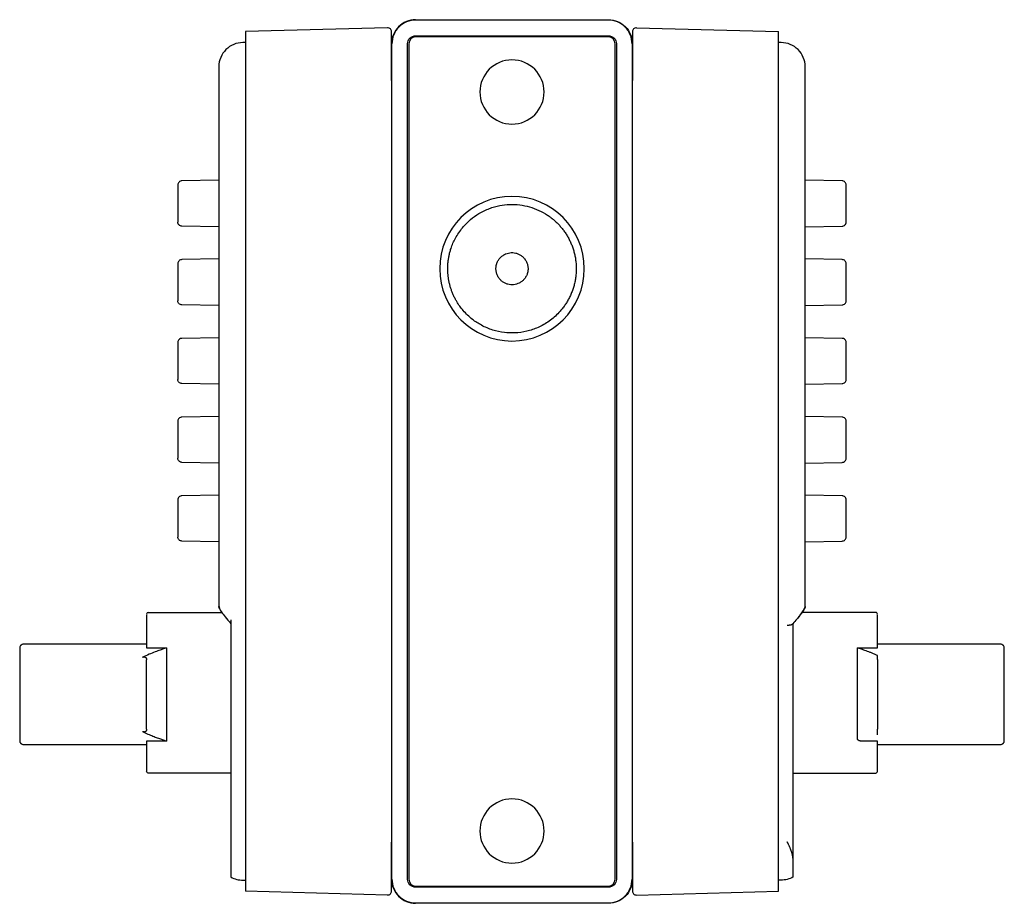
# Model space of a CAD drawing. Units: millimetres. Extents: x 16 to 368, y 23 to 245.
# Drawn here: x 18 to 79, y 108 to 163 of the extents above; entities that cross this region are included whole.
import ezdxf

# ---------------------------------------------------------------- set-up
doc = ezdxf.new("R2010")
doc.units = ezdxf.units.MM

msp = doc.modelspace()

# ---------------------------------------------------------------- linework, layer by layer
at = {"color": 7, "linetype": 'Continuous', "lineweight": 25}
for p, q in [((42.815, 162.548), (54.815, 162.548)), ((41.059, 162.048), (32.215, 161.816)), ((56.572, 162.048), (65.415, 161.816)), ((42.815, 161.548), (54.815, 161.548)), ((54.815, 161.473), (42.815, 161.473)), ((32.215, 161.123), (32.065, 161.123)), ((41.315, 161.048), (41.315, 109.048)), ((42.315, 109.048), (42.315, 161.048)), ((42.39, 161.048), (42.39, 109.048)), ((55.24, 109.048), (55.24, 161.048)), ((55.315, 161.048), (55.315, 109.048)), ((56.315, 109.048), (56.315, 161.048)), ((65.565, 161.123), (65.415, 161.123)), ((30.565, 152.554), (28.261, 152.514)), ((30.565, 152.554), (28.261, 152.514)), ((69.369, 152.514), (67.065, 152.554)), ((69.369, 152.514), (67.065, 152.554)), ((28.015, 151.523), (28.015, 150.686)), ((69.615, 150.686), (69.615, 151.523)), ((28.015, 151.054), (28.015, 150.686)), ((30.565, 149.654), (28.261, 149.695)), ((30.565, 149.654), (28.261, 149.695)), ((67.065, 149.654), (69.369, 149.695)), ((67.065, 149.654), (69.369, 149.695)), ((30.565, 147.654), (28.261, 147.614)), ((30.565, 147.654), (28.261, 147.614)), ((69.369, 147.614), (67.065, 147.654)), ((69.369, 147.614), (67.065, 147.654)), ((28.015, 146.623), (28.015, 145.786)), ((69.615, 145.786), (69.615, 146.623)), ((28.015, 146.154), (28.015, 145.786)), ((30.565, 144.754), (28.261, 144.795)), ((30.565, 144.754), (28.261, 144.795)), ((67.065, 144.754), (69.369, 144.795)), ((67.065, 144.754), (69.369, 144.795)), ((30.565, 142.754), (28.261, 142.714)), ((30.565, 142.754), (28.261, 142.714)), ((69.369, 142.714), (67.065, 142.754)), ((69.369, 142.714), (67.065, 142.754)), ((28.015, 141.723), (28.015, 140.886)), ((69.615, 140.886), (69.615, 141.723)), ((69.615, 141.355), (69.615, 141.723)), ((28.015, 141.254), (28.015, 140.886)), ((30.565, 139.854), (28.261, 139.895)), ((30.565, 139.854), (28.261, 139.895)), ((67.065, 139.854), (69.369, 139.895)), ((67.065, 139.854), (69.369, 139.895)), ((30.565, 137.854), (28.261, 137.814)), ((30.565, 137.854), (28.261, 137.814)), ((69.369, 137.814), (67.065, 137.854)), ((69.369, 137.814), (67.065, 137.854)), ((28.015, 136.823), (28.015, 135.986)), ((69.615, 135.986), (69.615, 136.823)), ((69.615, 136.455), (69.615, 136.823)), ((28.015, 136.354), (28.015, 135.986)), ((30.565, 134.954), (28.261, 134.995)), ((30.565, 134.954), (28.261, 134.995)), ((67.065, 134.954), (69.369, 134.995)), ((67.065, 134.954), (69.369, 134.995)), ((30.565, 132.954), (28.261, 132.914)), ((30.565, 132.954), (28.261, 132.914)), ((69.369, 132.914), (67.065, 132.954)), ((69.369, 132.914), (67.065, 132.954)), ((28.015, 131.923), (28.015, 131.086)), ((69.615, 131.086), (69.615, 131.923)), ((69.615, 131.555), (69.615, 131.923)), ((28.015, 131.454), (28.015, 131.086)), ((30.565, 130.054), (28.261, 130.095)), ((30.565, 130.054), (28.261, 130.095)), ((67.065, 130.054), (69.369, 130.095)), ((67.065, 130.054), (69.369, 130.095)), ((30.565, 126.021), (30.603, 125.95)), ((30.566, 125.998), (30.6, 125.889)), ((30.655, 125.796), (30.743, 125.654)), ((66.961, 125.796), (67.036, 125.953)), ((26.165, 125.654), (30.745, 125.654)), ((71.465, 125.654), (66.888, 125.654)), ((26.065, 123.679), (18.415, 123.679)), ((26.165, 123.441), (27.315, 123.441)), ((70.315, 123.441), (71.465, 123.441)), ((79.215, 123.679), (71.565, 123.679)), ((18.165, 122.537), (18.165, 118.571)), ((26.065, 118.628), (26.065, 122.481)), ((71.565, 122.481), (71.565, 118.628)), ((79.465, 118.571), (79.465, 122.537)), ((18.415, 117.429), (26.065, 117.429)), ((27.315, 117.65), (26.165, 117.65)), ((71.465, 117.65), (70.511, 117.65)), ((71.565, 117.429), (79.215, 117.429)), ((31.315, 115.654), (26.165, 115.654)), ((66.315, 115.654), (71.465, 115.654)), ((32.065, 108.986), (32.215, 108.986)), ((42.815, 108.623), (54.815, 108.623)), ((54.815, 108.548), (42.815, 108.548)), ((65.565, 108.986), (65.415, 108.986)), ((41.059, 108.061), (32.215, 108.293)), ((56.572, 108.061), (65.415, 108.293)), ((54.815, 107.548), (42.815, 107.548))]:
    msp.add_line(p, q, dxfattribs=at)
for centre, radius, start, end in [((42.815, 161.048), 0.425, 90, 180), ((54.815, 161.048), 0.425, 360, 90), ((48.815, 158.048), 2, 0, 180), ((48.815, 158.048), 2, 180, 0), ((48.815, 147.048), 4.5, 0, 180), ((48.815, 147.048), 4.5, 180, 0), ((26.165, 125.554), 0.1, 90.01814, 180), ((71.465, 125.554), 0.1, 0, 90.01814), ((48.815, 112.048), 2, 0, 180), ((48.815, 112.048), 2, 180, 0), ((42.815, 109.048), 0.425, 180, 270), ((54.815, 109.048), 0.425, 270, 0)]:
    msp.add_arc(centre, radius, start, end, dxfattribs=at)
for points, knots in [([(42.815, 162.548), (42.619, 162.548), (42.423, 162.509), (42.06, 162.358), (41.893, 162.247), (41.616, 161.969), (41.505, 161.803), (41.354, 161.44), (41.315, 161.244), (41.315, 161.048)], [0, 0, 0, 0, 0.25, 0.25, 0.5, 0.5, 0.75, 0.75, 1, 1, 1, 1]), ([(42.815, 162.523), (42.622, 162.523), (42.429, 162.484), (42.072, 162.336), (41.909, 162.227), (41.636, 161.954), (41.526, 161.791), (41.379, 161.434), (41.34, 161.241), (41.34, 161.048)], [0, 0, 0, 0, 0.25, 0.25, 0.5, 0.5, 0.75, 0.75, 1, 1, 1, 1]), ([(54.815, 162.548), (55.012, 162.548), (55.208, 162.509), (55.571, 162.358), (55.737, 162.247), (56.015, 161.969), (56.126, 161.803), (56.276, 161.44), (56.315, 161.244), (56.315, 161.048)], [0, 0, 0, 0, 0.25, 0.25, 0.5, 0.5, 0.75, 0.75, 1, 1, 1, 1]), ([(56.29, 161.048), (56.29, 161.241), (56.252, 161.434), (56.104, 161.791), (55.995, 161.954), (55.722, 162.227), (55.558, 162.336), (55.201, 162.484), (55.008, 162.523), (54.815, 162.523)], [0, 0, 0, 0, 0.25, 0.25, 0.5, 0.5, 0.75, 0.75, 1, 1, 1, 1]), ([(41.315, 161.798), (41.315, 161.863), (41.288, 161.928), (41.196, 162.021), (41.131, 162.048), (41.065, 162.048)], [0, 0, 0, 0, 0.5, 0.5, 1, 1, 1, 1]), ([(56.565, 162.048), (56.5, 162.048), (56.435, 162.021), (56.342, 161.928), (56.315, 161.863), (56.315, 161.798)], [0, 0, 0, 0, 0.5, 0.5, 1, 1, 1, 1]), ([(32.215, 161.816), (32.215, 161.816), (32.215, 161.738), (32.215, 161.437), (32.215, 161.214), (32.215, 160.655), (32.215, 160.318), (32.215, 159.578), (32.215, 159.175), (32.215, 158.766)], [0, 0, 0, 0, 0.25, 0.25, 0.5, 0.5, 0.75, 0.75, 1, 1, 1, 1]), ([(41.315, 158.765), (41.315, 159.171), (41.315, 159.572), (41.315, 160.308), (41.315, 160.643), (41.315, 161.199), (41.315, 161.421), (41.315, 161.72), (41.315, 161.798), (41.315, 161.798)], [0, 0, 0, 0, 0.25, 0.25, 0.5, 0.5, 0.75, 0.75, 1, 1, 1, 1]), ([(42.315, 161.048), (42.315, 161.178), (42.369, 161.309), (42.554, 161.494), (42.684, 161.548), (42.815, 161.548)], [0, 0, 0, 0, 0.5, 0.5, 1, 1, 1, 1]), ([(54.815, 161.548), (54.946, 161.548), (55.076, 161.494), (55.261, 161.309), (55.315, 161.178), (55.315, 161.048)], [0, 0, 0, 0, 0.5, 0.5, 1, 1, 1, 1]), ([(56.315, 161.798), (56.315, 161.798), (56.315, 161.72), (56.315, 161.421), (56.315, 161.199), (56.315, 160.643), (56.315, 160.308), (56.315, 159.572), (56.315, 159.171), (56.315, 158.765)], [0, 0, 0, 0, 0.25, 0.25, 0.5, 0.5, 0.75, 0.75, 1, 1, 1, 1]), ([(65.415, 158.766), (65.415, 159.175), (65.415, 159.578), (65.415, 160.318), (65.415, 160.655), (65.415, 161.214), (65.415, 161.437), (65.415, 161.738), (65.415, 161.816), (65.415, 161.816)], [0, 0, 0, 0, 0.25, 0.25, 0.5, 0.5, 0.75, 0.75, 1, 1, 1, 1]), ([(32.065, 161.123), (31.869, 161.123), (31.673, 161.084), (31.31, 160.933), (31.143, 160.822), (30.866, 160.545), (30.755, 160.378), (30.604, 160.015), (30.565, 159.819), (30.565, 159.623)], [0, 0, 0, 0, 0.25, 0.25, 0.5, 0.5, 0.75, 0.75, 1, 1, 1, 1]), ([(67.065, 159.623), (67.065, 159.819), (67.026, 160.015), (66.876, 160.378), (66.765, 160.545), (66.487, 160.822), (66.321, 160.933), (65.958, 161.084), (65.761, 161.123), (65.565, 161.123)], [0, 0, 0, 0, 0.25, 0.25, 0.5, 0.5, 0.75, 0.75, 1, 1, 1, 1]), ([(30.565, 159.623), (30.565, 159.623), (30.565, 159.598), (30.565, 159.501), (30.565, 159.429), (30.565, 159.248), (30.565, 159.139), (30.565, 158.9), (30.565, 158.769), (30.565, 158.638)], [0, 0, 0, 0, 0.25, 0.25, 0.5, 0.5, 0.75, 0.75, 1, 1, 1, 1]), ([(67.065, 158.638), (67.065, 158.769), (67.065, 158.9), (67.065, 159.139), (67.065, 159.248), (67.065, 159.429), (67.065, 159.501), (67.065, 159.598), (67.065, 159.623), (67.065, 159.623)], [0, 0, 0, 0, 0.25, 0.25, 0.5, 0.5, 0.75, 0.75, 1, 1, 1, 1]), ([(30.565, 158.638), (30.565, 158.593), (30.565, 158.552), (30.565, 158.467), (30.565, 158.34), (30.565, 158.043), (30.565, 157.449), (30.565, 156.261), (30.565, 153.886), (30.565, 151.849), (30.565, 147.773), (30.565, 145.055), (30.565, 136.898), (30.565, 131.458), (30.565, 126.021)], [0, 0, 0, 0, 0.003906, 0.003906, 0.007812, 0.015625, 0.03125, 0.0625, 0.125, 0.25, 0.25, 0.5, 0.5, 1, 1, 1, 1]), ([(67.065, 126.021), (67.065, 131.459), (67.065, 136.9), (67.065, 145.055), (67.065, 147.773), (67.065, 151.848), (67.065, 153.206), (67.065, 155.243), (67.065, 156.262), (67.065, 157.449), (67.065, 158.043), (67.065, 158.34), (67.065, 158.467), (67.065, 158.552), (67.065, 158.593), (67.065, 158.638)], [0, 0, 0, 0, 0.5, 0.5, 0.75, 0.75, 0.875, 0.875, 0.9375, 0.96875, 0.984375, 0.992188, 0.996094, 0.996094, 1, 1, 1, 1]), ([(28.261, 152.514), (28.196, 152.513), (28.132, 152.485), (28.042, 152.393), (28.015, 152.329), (28.015, 152.264)], [0, 0, 0, 0, 0.5, 0.5, 1, 1, 1, 1]), ([(28.261, 152.514), (28.196, 152.513), (28.132, 152.485), (28.042, 152.393), (28.015, 152.329), (28.015, 152.264)], [0, 0, 0, 0, 0.5, 0.5, 1, 1, 1, 1]), ([(28.015, 152.264), (28.015, 152.264), (28.015, 152.245), (28.015, 152.171), (28.015, 152.116), (28.015, 151.978), (28.015, 151.896), (28.015, 151.717), (28.015, 151.62), (28.015, 151.523)], [0, 0, 0, 0, 0.25, 0.25, 0.5, 0.5, 0.75, 0.75, 1, 1, 1, 1]), ([(69.615, 152.264), (69.615, 152.329), (69.589, 152.393), (69.498, 152.485), (69.434, 152.513), (69.369, 152.514)], [0, 0, 0, 0, 0.5, 0.5, 1, 1, 1, 1]), ([(69.615, 151.523), (69.615, 151.62), (69.615, 151.717), (69.615, 151.896), (69.615, 151.978), (69.615, 152.116), (69.615, 152.171), (69.615, 152.245), (69.615, 152.264), (69.615, 152.264)], [0, 0, 0, 0, 0.25, 0.25, 0.5, 0.5, 0.75, 0.75, 1, 1, 1, 1]), ([(44.843, 146.575), (44.839, 146.611), (44.831, 146.682), (44.823, 146.79), (44.817, 146.898), (44.815, 147.008), (44.815, 147.118), (44.819, 147.228), (44.825, 147.339), (44.835, 147.451), (44.848, 147.563), (44.864, 147.675), (44.884, 147.787), (44.906, 147.9), (44.933, 148.012), (44.962, 148.125), (45.016, 148.307), (45.107, 148.562), (45.256, 148.886), (45.447, 149.217), (45.662, 149.517), (45.923, 149.821), (46.271, 150.151), (46.673, 150.438), (47.071, 150.653), (47.398, 150.794), (47.723, 150.9), (48.141, 151), (48.663, 151.061), (49.292, 151.036), (49.904, 150.913), (50.487, 150.699), (50.919, 150.459), (51.216, 150.25), (51.4, 150.104), (51.576, 149.945), (51.744, 149.775), (51.904, 149.593), (52.054, 149.4), (52.192, 149.196), (52.32, 148.982), (52.434, 148.758), (52.535, 148.525), (52.622, 148.284), (52.694, 148.035), (52.751, 147.78), (52.775, 147.607), (52.787, 147.52)], [0, 0, 0, 0, 0.007616, 0.015291, 0.023034, 0.030856, 0.038765, 0.046771, 0.054882, 0.063107, 0.071453, 0.079929, 0.08854, 0.097296, 0.106201, 0.115263, 0.124487, 0.151214, 0.180836, 0.213418, 0.249008, 0.277754, 0.32075, 0.377987, 0.411196, 0.442807, 0.472825, 0.501261, 0.55469, 0.606097, 0.655632, 0.703465, 0.749781, 0.767036, 0.784349, 0.80173, 0.819188, 0.836733, 0.854374, 0.872119, 0.889978, 0.90796, 0.926073, 0.944325, 0.962725, 0.981281, 1, 1, 1, 1]), ([(28.015, 150.686), (28.015, 150.589), (28.015, 150.492), (28.015, 150.312), (28.015, 150.23), (28.015, 150.093), (28.015, 150.038), (28.015, 149.964), (28.015, 149.944), (28.015, 149.944)], [0, 0, 0, 0, 0.25, 0.25, 0.5, 0.5, 0.75, 0.75, 1, 1, 1, 1]), ([(69.615, 149.944), (69.615, 149.944), (69.615, 149.964), (69.615, 150.038), (69.615, 150.093), (69.615, 150.23), (69.615, 150.312), (69.615, 150.492), (69.615, 150.589), (69.615, 150.686)], [0, 0, 0, 0, 0.25, 0.25, 0.5, 0.5, 0.75, 0.75, 1, 1, 1, 1]), ([(28.261, 149.695), (28.196, 149.696), (28.132, 149.723), (28.042, 149.815), (28.015, 149.88), (28.015, 149.944)], [0, 0, 0, 0, 0.5, 0.5, 1, 1, 1, 1]), ([(69.369, 149.695), (69.434, 149.696), (69.498, 149.723), (69.589, 149.815), (69.615, 149.88), (69.615, 149.944)], [0, 0, 0, 0, 0.5, 0.5, 1, 1, 1, 1]), ([(69.369, 149.695), (69.434, 149.696), (69.498, 149.723), (69.589, 149.815), (69.615, 149.88), (69.615, 149.944)], [0, 0, 0, 0, 0.5, 0.5, 1, 1, 1, 1]), ([(47.822, 146.93), (47.82, 146.95), (47.816, 146.991), (47.814, 147.052), (47.816, 147.112), (47.822, 147.172), (47.832, 147.232), (47.845, 147.292), (47.874, 147.396), (47.936, 147.539), (48.047, 147.698), (48.183, 147.83), (48.386, 147.965), (48.676, 148.06), (48.986, 148.047), (49.226, 147.967), (49.396, 147.869), (49.549, 147.737), (49.655, 147.598), (49.722, 147.474), (49.762, 147.375), (49.792, 147.272), (49.803, 147.201), (49.808, 147.166)], [0, 0, 0, 0, 0.017819, 0.035494, 0.053125, 0.070815, 0.088663, 0.106769, 0.125226, 0.186531, 0.25026, 0.312069, 0.375326, 0.500013, 0.624777, 0.688053, 0.749923, 0.813192, 0.875038, 0.906747, 0.937835, 0.968763, 1, 1, 1, 1]), ([(28.261, 147.614), (28.196, 147.613), (28.132, 147.586), (28.042, 147.493), (28.015, 147.429), (28.015, 147.364)], [0, 0, 0, 0, 0.5, 0.5, 1, 1, 1, 1]), ([(28.015, 147.364), (28.015, 147.364), (28.015, 147.345), (28.015, 147.271), (28.015, 147.216), (28.015, 147.078), (28.015, 146.996), (28.015, 146.817), (28.015, 146.72), (28.015, 146.623)], [0, 0, 0, 0, 0.25, 0.25, 0.5, 0.5, 0.75, 0.75, 1, 1, 1, 1]), ([(52.787, 147.52), (52.792, 147.472), (52.803, 147.378), (52.811, 147.236), (52.816, 147.095), (52.815, 146.955), (52.809, 146.815), (52.799, 146.677), (52.783, 146.539), (52.764, 146.403), (52.739, 146.268), (52.71, 146.135), (52.677, 146.003), (52.64, 145.874), (52.598, 145.746), (52.553, 145.621), (52.503, 145.498), (52.45, 145.377), (52.393, 145.258), (52.333, 145.142), (52.269, 145.029), (52.202, 144.919), (52.132, 144.811), (52.059, 144.706), (51.983, 144.604), (51.904, 144.506), (51.823, 144.41), (51.583, 144.144), (51.136, 143.756), (50.449, 143.37), (49.721, 143.128), (49.013, 143.032), (48.3, 143.061), (47.726, 143.185), (47.259, 143.356), (46.931, 143.513), (46.628, 143.693), (46.334, 143.902), (46.05, 144.148), (45.787, 144.425), (45.566, 144.706), (45.399, 144.96), (45.273, 145.184), (45.178, 145.378), (45.094, 145.575), (45.022, 145.773), (44.96, 145.973), (44.91, 146.174), (44.87, 146.374), (44.852, 146.509), (44.843, 146.575)], [0, 0, 0, 0, 0.0101346, 0.0202203, 0.0302583, 0.0402497, 0.0501958, 0.0600978, 0.0699572, 0.079775, 0.0895527, 0.0992915, 0.1089928, 0.118658, 0.1282884, 0.1378854, 0.1474503, 0.1569847, 0.16649, 0.1759675, 0.1854188, 0.1948452, 0.2042483, 0.2136296, 0.2229905, 0.2323326, 0.2416574, 0.2509663, 0.3123841, 0.3749928, 0.4351324, 0.4990905, 0.5554503, 0.6219386, 0.6559137, 0.6900431, 0.7203506, 0.7508398, 0.7864328, 0.819044, 0.8487219, 0.8755306, 0.8926804, 0.9092807, 0.9253736, 0.9410058, 0.9562277, 0.9710942, 0.9856641, 1, 1, 1, 1]), ([(49.808, 147.166), (49.81, 147.145), (49.814, 147.104), (49.816, 147.043), (49.814, 146.982), (49.808, 146.921), (49.798, 146.861), (49.785, 146.801), (49.755, 146.695), (49.691, 146.549), (49.573, 146.385), (49.43, 146.251), (49.216, 146.117), (48.918, 146.031), (48.615, 146.055), (48.384, 146.138), (48.221, 146.236), (48.075, 146.364), (47.973, 146.501), (47.907, 146.623), (47.868, 146.722), (47.838, 146.824), (47.827, 146.894), (47.822, 146.93)], [0, 0, 0, 0, 0.017925, 0.03569, 0.05338, 0.071084, 0.088889, 0.106881, 0.125143, 0.186961, 0.250281, 0.311896, 0.374955, 0.499426, 0.624296, 0.687717, 0.749796, 0.813644, 0.875122, 0.907118, 0.938244, 0.969024, 1, 1, 1, 1]), ([(69.615, 147.364), (69.615, 147.429), (69.589, 147.493), (69.498, 147.586), (69.434, 147.613), (69.369, 147.614)], [0, 0, 0, 0, 0.5, 0.5, 1, 1, 1, 1]), ([(69.615, 146.623), (69.615, 146.72), (69.615, 146.817), (69.615, 146.996), (69.615, 147.078), (69.615, 147.216), (69.615, 147.271), (69.615, 147.345), (69.615, 147.364), (69.615, 147.364)], [0, 0, 0, 0, 0.25, 0.25, 0.5, 0.5, 0.75, 0.75, 1, 1, 1, 1]), ([(28.015, 145.786), (28.015, 145.689), (28.015, 145.592), (28.015, 145.412), (28.015, 145.33), (28.015, 145.193), (28.015, 145.138), (28.015, 145.064), (28.015, 145.044), (28.015, 145.044)], [0, 0, 0, 0, 0.25, 0.25, 0.5, 0.5, 0.75, 0.75, 1, 1, 1, 1]), ([(69.615, 145.044), (69.615, 145.044), (69.615, 145.064), (69.615, 145.138), (69.615, 145.193), (69.615, 145.33), (69.615, 145.412), (69.615, 145.592), (69.615, 145.689), (69.615, 145.786)], [0, 0, 0, 0, 0.25, 0.25, 0.5, 0.5, 0.75, 0.75, 1, 1, 1, 1]), ([(28.261, 144.795), (28.196, 144.796), (28.132, 144.823), (28.042, 144.915), (28.015, 144.98), (28.015, 145.044)], [0, 0, 0, 0, 0.5, 0.5, 1, 1, 1, 1]), ([(69.369, 144.795), (69.434, 144.796), (69.498, 144.823), (69.589, 144.915), (69.615, 144.98), (69.615, 145.044)], [0, 0, 0, 0, 0.5, 0.5, 1, 1, 1, 1]), ([(28.261, 142.714), (28.196, 142.713), (28.132, 142.686), (28.042, 142.593), (28.015, 142.529), (28.015, 142.464)], [0, 0, 0, 0, 0.5, 0.5, 1, 1, 1, 1]), ([(28.015, 142.464), (28.015, 142.464), (28.015, 142.445), (28.015, 142.371), (28.015, 142.316), (28.015, 142.178), (28.015, 142.096), (28.015, 141.917), (28.015, 141.82), (28.015, 141.723)], [0, 0, 0, 0, 0.25, 0.25, 0.5, 0.5, 0.75, 0.75, 1, 1, 1, 1]), ([(69.615, 142.464), (69.615, 142.529), (69.589, 142.593), (69.498, 142.686), (69.434, 142.713), (69.369, 142.714)], [0, 0, 0, 0, 0.5, 0.5, 1, 1, 1, 1]), ([(69.615, 141.723), (69.615, 141.82), (69.615, 141.917), (69.615, 142.096), (69.615, 142.178), (69.615, 142.316), (69.615, 142.371), (69.615, 142.445), (69.615, 142.464), (69.615, 142.464)], [0, 0, 0, 0, 0.25, 0.25, 0.5, 0.5, 0.75, 0.75, 1, 1, 1, 1]), ([(28.015, 140.886), (28.015, 140.789), (28.015, 140.692), (28.015, 140.512), (28.015, 140.43), (28.015, 140.293), (28.015, 140.238), (28.015, 140.164), (28.015, 140.144), (28.015, 140.144)], [0, 0, 0, 0, 0.25, 0.25, 0.5, 0.5, 0.75, 0.75, 1, 1, 1, 1]), ([(69.615, 140.144), (69.615, 140.144), (69.615, 140.164), (69.615, 140.238), (69.615, 140.293), (69.615, 140.43), (69.615, 140.512), (69.615, 140.692), (69.615, 140.789), (69.615, 140.886)], [0, 0, 0, 0, 0.25, 0.25, 0.5, 0.5, 0.75, 0.75, 1, 1, 1, 1]), ([(28.261, 139.895), (28.196, 139.896), (28.132, 139.923), (28.042, 140.015), (28.015, 140.08), (28.015, 140.144)], [0, 0, 0, 0, 0.5, 0.5, 1, 1, 1, 1]), ([(69.369, 139.895), (69.434, 139.896), (69.498, 139.923), (69.589, 140.015), (69.615, 140.08), (69.615, 140.144)], [0, 0, 0, 0, 0.5, 0.5, 1, 1, 1, 1]), ([(28.261, 137.814), (28.196, 137.813), (28.132, 137.786), (28.042, 137.693), (28.015, 137.629), (28.015, 137.564)], [0, 0, 0, 0, 0.5, 0.5, 1, 1, 1, 1]), ([(28.261, 137.814), (28.196, 137.813), (28.132, 137.786), (28.042, 137.693), (28.015, 137.629), (28.015, 137.564)], [0, 0, 0, 0, 0.5, 0.5, 1, 1, 1, 1]), ([(28.015, 137.564), (28.015, 137.564), (28.015, 137.545), (28.015, 137.471), (28.015, 137.416), (28.015, 137.278), (28.015, 137.196), (28.015, 137.017), (28.015, 136.92), (28.015, 136.823)], [0, 0, 0, 0, 0.25, 0.25, 0.5, 0.5, 0.75, 0.75, 1, 1, 1, 1]), ([(69.615, 137.564), (69.615, 137.629), (69.589, 137.693), (69.498, 137.786), (69.434, 137.813), (69.369, 137.814)], [0, 0, 0, 0, 0.5, 0.5, 1, 1, 1, 1]), ([(69.615, 136.823), (69.615, 136.92), (69.615, 137.017), (69.615, 137.196), (69.615, 137.278), (69.615, 137.416), (69.615, 137.471), (69.615, 137.545), (69.615, 137.564), (69.615, 137.564)], [0, 0, 0, 0, 0.25, 0.25, 0.5, 0.5, 0.75, 0.75, 1, 1, 1, 1]), ([(28.015, 135.986), (28.015, 135.889), (28.015, 135.792), (28.015, 135.612), (28.015, 135.53), (28.015, 135.393), (28.015, 135.338), (28.015, 135.264), (28.015, 135.245), (28.015, 135.245)], [0, 0, 0, 0, 0.25, 0.25, 0.5, 0.5, 0.75, 0.75, 1, 1, 1, 1]), ([(69.615, 135.245), (69.615, 135.245), (69.615, 135.264), (69.615, 135.338), (69.615, 135.393), (69.615, 135.53), (69.615, 135.612), (69.615, 135.792), (69.615, 135.889), (69.615, 135.986)], [0, 0, 0, 0, 0.25, 0.25, 0.5, 0.5, 0.75, 0.75, 1, 1, 1, 1]), ([(28.261, 134.995), (28.196, 134.996), (28.132, 135.023), (28.042, 135.115), (28.015, 135.18), (28.015, 135.245)], [0, 0, 0, 0, 0.5, 0.5, 1, 1, 1, 1]), ([(28.261, 134.995), (28.196, 134.996), (28.132, 135.023), (28.042, 135.115), (28.015, 135.18), (28.015, 135.245)], [0, 0, 0, 0, 0.5, 0.5, 1, 1, 1, 1]), ([(69.369, 134.995), (69.434, 134.996), (69.498, 135.023), (69.589, 135.115), (69.615, 135.18), (69.615, 135.245)], [0, 0, 0, 0, 0.5, 0.5, 1, 1, 1, 1]), ([(28.261, 132.914), (28.196, 132.913), (28.132, 132.886), (28.042, 132.793), (28.015, 132.729), (28.015, 132.664)], [0, 0, 0, 0, 0.5, 0.5, 1, 1, 1, 1]), ([(28.261, 132.914), (28.196, 132.913), (28.132, 132.886), (28.042, 132.793), (28.015, 132.729), (28.015, 132.664)], [0, 0, 0, 0, 0.5, 0.5, 1, 1, 1, 1]), ([(28.015, 132.664), (28.015, 132.664), (28.015, 132.645), (28.015, 132.571), (28.015, 132.516), (28.015, 132.378), (28.015, 132.296), (28.015, 132.117), (28.015, 132.02), (28.015, 131.923)], [0, 0, 0, 0, 0.25, 0.25, 0.5, 0.5, 0.75, 0.75, 1, 1, 1, 1]), ([(69.615, 132.664), (69.615, 132.729), (69.589, 132.793), (69.498, 132.886), (69.434, 132.913), (69.369, 132.914)], [0, 0, 0, 0, 0.5, 0.5, 1, 1, 1, 1]), ([(69.615, 131.923), (69.615, 132.02), (69.615, 132.117), (69.615, 132.296), (69.615, 132.378), (69.615, 132.516), (69.615, 132.571), (69.615, 132.645), (69.615, 132.664), (69.615, 132.664)], [0, 0, 0, 0, 0.25, 0.25, 0.5, 0.5, 0.75, 0.75, 1, 1, 1, 1]), ([(28.015, 131.086), (28.015, 130.989), (28.015, 130.892), (28.015, 130.712), (28.015, 130.63), (28.015, 130.493), (28.015, 130.438), (28.015, 130.364), (28.015, 130.345), (28.015, 130.345)], [0, 0, 0, 0, 0.25, 0.25, 0.5, 0.5, 0.75, 0.75, 1, 1, 1, 1]), ([(69.615, 130.345), (69.615, 130.345), (69.615, 130.364), (69.615, 130.438), (69.615, 130.493), (69.615, 130.63), (69.615, 130.712), (69.615, 130.892), (69.615, 130.989), (69.615, 131.086)], [0, 0, 0, 0, 0.25, 0.25, 0.5, 0.5, 0.75, 0.75, 1, 1, 1, 1]), ([(28.261, 130.095), (28.196, 130.096), (28.132, 130.123), (28.042, 130.215), (28.015, 130.28), (28.015, 130.345)], [0, 0, 0, 0, 0.5, 0.5, 1, 1, 1, 1]), ([(69.369, 130.095), (69.434, 130.096), (69.498, 130.123), (69.589, 130.215), (69.615, 130.28), (69.615, 130.345)], [0, 0, 0, 0, 0.5, 0.5, 1, 1, 1, 1]), ([(30.565, 126.021), (30.569, 125.985), (30.576, 125.924), (30.614, 125.878), (30.63, 125.86)], [0, 0, 0, 0, 0.607837, 1, 1, 1, 1]), ([(30.59, 125.923), (30.586, 125.928), (30.567, 125.957), (30.566, 125.992), (30.565, 126.021)], [0, 0, 0, 0, 0.172644, 1, 1, 1, 1]), ([(30.585, 125.969), (30.588, 125.953), (30.596, 125.907), (30.619, 125.873), (30.634, 125.851)], [0, 0, 0, 0, 0.335879, 1, 1, 1, 1]), ([(30.634, 125.851), (30.662, 125.795), (30.735, 125.651), (30.97, 125.354), (31.194, 125.097), (31.32, 124.951)], [0, 0, 0, 0, 0.216654, 0.556189, 1, 1, 1, 1]), ([(66.613, 125.31), (66.658, 125.365), (66.787, 125.52), (66.909, 125.685), (66.954, 125.781), (66.961, 125.796)], [0, 0, 0, 0, 0.312785, 0.89554, 1, 1, 1, 1]), ([(66.975, 125.796), (66.972, 125.787), (66.965, 125.774), (66.956, 125.759), (66.95, 125.749), (66.947, 125.743), (66.937, 125.728), (66.93, 125.717), (66.915, 125.694), (66.907, 125.681), (66.864, 125.619), (66.821, 125.562), (66.77, 125.496)], [0, 0, 0, 0, 0.125, 0.1875, 0.1875, 0.25, 0.25, 0.375, 0.375, 0.5, 0.5, 1, 1, 1, 1]), ([(66.928, 125.72), (66.926, 125.713), (66.921, 125.699), (66.897, 125.67), (66.886, 125.654)], [0, 0, 0, 0, 0.492743, 1, 1, 1, 1]), ([(66.928, 125.72), (66.96, 125.764), (67.011, 125.836), (67.023, 125.881), (67.028, 125.898)], [0, 0, 0, 0, 0.6109321, 1, 1, 1, 1]), ([(66.992, 125.847), (67.014, 125.87), (67.033, 125.897), (67.059, 125.957), (67.065, 125.99), (67.065, 126.021)], [0, 0, 0, 0, 0.5, 0.5, 1, 1, 1, 1]), ([(67.065, 126.021), (67.065, 125.99), (67.059, 125.957), (67.033, 125.897), (67.014, 125.87), (66.992, 125.847)], [0, 0, 0, 0, 0.5, 0.5, 1, 1, 1, 1]), ([(26.065, 125.526), (26.065, 125.531), (26.065, 125.544), (26.065, 125.323), (26.065, 124.892), (26.065, 124.27), (26.065, 123.727), (26.065, 123.456)], [0, 0, 0, 0, 0.120006, 0.340003, 0.560002, 0.780001, 1, 1, 1, 1]), ([(31.315, 125.184), (31.315, 122.882), (31.315, 120.581), (31.315, 117.13), (31.315, 115.98), (31.315, 114.255), (31.315, 113.393), (31.315, 112.531), (31.315, 111.956), (31.315, 111.668), (31.315, 111.381)], [0, 0, 0, 0, 0.5, 0.5, 0.75, 0.75, 0.875, 0.9375, 0.9375, 1, 1, 1, 1]), ([(71.565, 123.456), (71.565, 123.732), (71.565, 124.284), (71.565, 124.913), (71.565, 125.341), (71.565, 125.551), (71.565, 125.532), (71.565, 125.526)], [0, 0, 0, 0, 0.224004, 0.448008, 0.672012, 0.896014, 1, 1, 1, 1]), ([(66.066, 124.852), (66.049, 124.85), (66.009, 124.846), (65.965, 124.843), (65.94, 124.841)], [0, 0, 0, 0, 0.433627, 1, 1, 1, 1]), ([(66.173, 124.869), (66.163, 124.867), (66.142, 124.862), (66.107, 124.857), (66.08, 124.854), (66.066, 124.852)], [0, 0, 0, 0, 0.310264, 0.644292, 1, 1, 1, 1]), ([(66.253, 124.897), (66.246, 124.894), (66.231, 124.886), (66.205, 124.877), (66.184, 124.872), (66.173, 124.869)], [0, 0, 0, 0, 0.318768, 0.65239, 1, 1, 1, 1]), ([(66.3, 124.942), (66.297, 124.936), (66.289, 124.925), (66.274, 124.91), (66.26, 124.901), (66.253, 124.897)], [0, 0, 0, 0, 0.32288, 0.656167, 1, 1, 1, 1]), ([(66.315, 110.217), (66.315, 110.832), (66.315, 111.447), (66.315, 112.676), (66.315, 114.52), (66.315, 116.365), (66.315, 120.056), (66.315, 122.518), (66.315, 124.981)], [0, 0, 0, 0, 0.125, 0.125, 0.25, 0.5, 0.5, 1, 1, 1, 1]), ([(18.415, 123.679), (18.384, 123.676), (18.335, 123.671), (18.277, 123.64), (18.237, 123.607), (18.205, 123.567), (18.174, 123.509), (18.169, 123.461), (18.165, 123.429)], [0, 0, 0, 0, 0.239461, 0.368363, 0.5, 0.631637, 0.76054, 1, 1, 1, 1]), ([(18.165, 123.403), (18.165, 123.41), (18.165, 123.436), (18.165, 123.29), (18.165, 123.013), (18.165, 122.696), (18.165, 122.537)], [0, 0, 0, 0, 0.112336, 0.408372, 0.703855, 1, 1, 1, 1]), ([(27.315, 123.441), (27.273, 123.428), (27.188, 123.402), (27.052, 123.358), (26.908, 123.309), (26.755, 123.254), (26.528, 123.17), (26.216, 123.045), (25.953, 122.924), (25.815, 122.861)], [0, 0, 0, 0, 0.090185, 0.18477, 0.2838, 0.387296, 0.495268, 0.73581, 1, 1, 1, 1]), ([(26.065, 123.668), (26.065, 123.671), (26.065, 123.688), (26.065, 123.622), (26.065, 123.511), (26.065, 123.456)], [0, 0, 0, 0, 0.119735, 0.559199, 1, 1, 1, 1]), ([(26.065, 123.456), (26.066, 123.455), (26.066, 123.453), (26.073, 123.45), (26.081, 123.448), (26.093, 123.445), (26.111, 123.443), (26.137, 123.441), (26.156, 123.441), (26.165, 123.441)], [0, 0, 0, 0, 0.156131, 0.293583, 0.41235, 0.512519, 0.690088, 0.85058, 1, 1, 1, 1]), ([(27.315, 123.441), (27.315, 123.013), (27.315, 122.541), (27.315, 121.552), (27.315, 121.036), (27.315, 120.006), (27.315, 119.494), (27.315, 118.522), (27.315, 118.062), (27.315, 117.65)], [0, 0, 0, 0, 0.25, 0.25, 0.5, 0.5, 0.75, 0.75, 1, 1, 1, 1]), ([(70.315, 117.844), (70.315, 118.254), (70.315, 118.705), (70.315, 119.65), (70.315, 120.145), (70.315, 121.135), (70.315, 121.63), (70.315, 122.578), (70.315, 123.03), (70.315, 123.441)], [0, 0, 0, 0, 0.25, 0.25, 0.5, 0.5, 0.75, 0.75, 1, 1, 1, 1]), ([(71.565, 122.975), (71.502, 123.003), (71.377, 123.058), (71.197, 123.133), (71.026, 123.2), (70.865, 123.261), (70.714, 123.314), (70.572, 123.361), (70.439, 123.403), (70.356, 123.429), (70.315, 123.441)], [0, 0, 0, 0, 0.146099, 0.286144, 0.420128, 0.548059, 0.66996, 0.785871, 0.895855, 1, 1, 1, 1]), ([(71.465, 123.441), (71.471, 123.441), (71.482, 123.441), (71.498, 123.442), (71.513, 123.442), (71.527, 123.444), (71.54, 123.446), (71.551, 123.448), (71.559, 123.45), (71.564, 123.453), (71.565, 123.455), (71.565, 123.456)], [0, 0, 0, 0, 0.088833, 0.180494, 0.276488, 0.378106, 0.486415, 0.612448, 0.744896, 0.857106, 1, 1, 1, 1]), ([(71.565, 123.456), (71.565, 123.529), (71.565, 123.659), (71.565, 123.665), (71.565, 123.668)], [0, 0, 0, 0, 0.56072, 1, 1, 1, 1]), ([(79.465, 123.429), (79.462, 123.461), (79.457, 123.509), (79.425, 123.567), (79.393, 123.607), (79.353, 123.64), (79.295, 123.671), (79.247, 123.676), (79.215, 123.679)], [0, 0, 0, 0, 0.23946, 0.368363, 0.5, 0.631637, 0.760539, 1, 1, 1, 1]), ([(79.465, 122.537), (79.465, 122.732), (79.465, 123.121), (79.465, 123.399), (79.465, 123.401), (79.465, 123.402)], [0, 0, 0, 0, 0.373314, 0.746758, 1, 1, 1, 1]), ([(25.815, 122.861), (25.827, 122.866), (25.85, 122.876), (25.885, 122.883), (25.918, 122.886), (25.94, 122.882), (25.951, 122.88)], [0, 0, 0, 0, 0.274341, 0.531586, 0.773, 1, 1, 1, 1]), ([(25.951, 122.88), (25.957, 122.879), (25.969, 122.876), (25.981, 122.869), (25.986, 122.866)], [0, 0, 0, 0, 0.522126, 1, 1, 1, 1]), ([(25.986, 122.866), (25.992, 122.862), (26.004, 122.855), (26.016, 122.843), (26.022, 122.837)], [0, 0, 0, 0, 0.517506, 1, 1, 1, 1]), ([(26.022, 122.837), (26.025, 122.834), (26.03, 122.827), (26.039, 122.814), (26.046, 122.799), (26.051, 122.788), (26.053, 122.782)], [0, 0, 0, 0, 0.24841, 0.49605, 0.755641, 1, 1, 1, 1]), ([(26.053, 122.782), (26.055, 122.776), (26.059, 122.765), (26.062, 122.745), (26.065, 122.725), (26.065, 122.711), (26.065, 122.704)], [0, 0, 0, 0, 0.241927, 0.482805, 0.732515, 1, 1, 1, 1]), ([(71.565, 122.724), (71.565, 122.712), (71.565, 122.68), (71.565, 122.593), (71.565, 122.537), (71.565, 122.481)], [0, 0, 0, 0, 0.5, 0.5, 1, 1, 1, 1]), ([(18.165, 118.571), (18.165, 118.377), (18.165, 117.987), (18.165, 117.709), (18.165, 117.708), (18.165, 117.707)], [0, 0, 0, 0, 0.373314, 0.746758, 1, 1, 1, 1]), ([(26.053, 118.314), (26.051, 118.308), (26.047, 118.296), (26.039, 118.281), (26.03, 118.268), (26.025, 118.261), (26.022, 118.258)], [0, 0, 0, 0, 0.24306, 0.500717, 0.748684, 1, 1, 1, 1]), ([(26.065, 118.392), (26.065, 118.385), (26.065, 118.371), (26.062, 118.351), (26.059, 118.331), (26.055, 118.32), (26.053, 118.314)], [0, 0, 0, 0, 0.269127, 0.51946, 0.759798, 1, 1, 1, 1]), ([(71.565, 118.628), (71.565, 118.572), (71.565, 118.516), (71.565, 118.428), (71.565, 118.397), (71.565, 118.384)], [0, 0, 0, 0, 0.5, 0.5, 1, 1, 1, 1]), ([(71.565, 118.028), (71.565, 118.054), (71.565, 118.108), (71.565, 118.195), (71.565, 118.286), (71.565, 118.352), (71.565, 118.384)], [0, 0, 0, 0, 0.249092, 0.498768, 0.749059, 1, 1, 1, 1]), ([(79.465, 117.706), (79.465, 117.699), (79.465, 117.672), (79.465, 117.819), (79.465, 118.096), (79.465, 118.413), (79.465, 118.571)], [0, 0, 0, 0, 0.1123363, 0.4083722, 0.7038546, 1, 1, 1, 1]), ([(25.815, 118.234), (25.872, 118.207), (25.985, 118.154), (26.149, 118.081), (26.305, 118.014), (26.455, 117.952), (26.642, 117.88), (26.859, 117.8), (27.099, 117.717), (27.245, 117.672), (27.315, 117.65)], [0, 0, 0, 0, 0.108504, 0.21323, 0.314173, 0.411335, 0.504723, 0.681976, 0.847013, 1, 1, 1, 1]), ([(25.881, 118.213), (25.87, 118.215), (25.848, 118.22), (25.826, 118.229), (25.815, 118.234)], [0, 0, 0, 0, 0.493089, 1, 1, 1, 1]), ([(25.95, 118.214), (25.939, 118.212), (25.915, 118.208), (25.893, 118.211), (25.881, 118.213)], [0, 0, 0, 0, 0.491826, 1, 1, 1, 1]), ([(25.986, 118.228), (25.98, 118.225), (25.968, 118.219), (25.956, 118.216), (25.95, 118.214)], [0, 0, 0, 0, 0.47375, 1, 1, 1, 1]), ([(26.022, 118.258), (26.016, 118.252), (26.004, 118.24), (25.992, 118.232), (25.986, 118.228)], [0, 0, 0, 0, 0.487568, 1, 1, 1, 1]), ([(70.363, 117.711), (70.357, 117.717), (70.347, 117.73), (70.335, 117.751), (70.324, 117.777), (70.317, 117.808), (70.316, 117.832), (70.315, 117.844)], [0, 0, 0, 0, 0.162838, 0.327136, 0.495269, 0.744147, 1, 1, 1, 1]), ([(70.427, 117.666), (70.419, 117.67), (70.402, 117.677), (70.381, 117.693), (70.369, 117.705), (70.363, 117.711)], [0, 0, 0, 0, 0.33085, 0.661295, 1, 1, 1, 1]), ([(18.165, 117.679), (18.169, 117.648), (18.174, 117.6), (18.205, 117.541), (18.237, 117.501), (18.277, 117.469), (18.335, 117.438), (18.384, 117.433), (18.415, 117.429)], [0, 0, 0, 0, 0.2394604, 0.3683627, 0.4999997, 0.6316366, 0.7605391, 1, 1, 1, 1]), ([(26.165, 117.65), (26.16, 117.65), (26.149, 117.65), (26.132, 117.65), (26.117, 117.649), (26.102, 117.647), (26.086, 117.645), (26.069, 117.641), (26.067, 117.637), (26.065, 117.636)], [0, 0, 0, 0, 0.087624, 0.178462, 0.274335, 0.376773, 0.487002, 0.706693, 1, 1, 1, 1]), ([(26.065, 117.636), (26.065, 117.568), (26.065, 117.448), (26.065, 117.443), (26.065, 117.44)], [0, 0, 0, 0, 0.560664, 1, 1, 1, 1]), ([(26.065, 117.636), (26.065, 117.344), (26.065, 117.078), (26.065, 116.612), (26.065, 116.412), (26.065, 116.087), (26.065, 115.963), (26.065, 115.797), (26.065, 115.754), (26.065, 115.754)], [0, 0, 0, 0, 0.25, 0.25, 0.5, 0.5, 0.75, 0.75, 1, 1, 1, 1]), ([(70.511, 117.65), (70.496, 117.651), (70.467, 117.652), (70.44, 117.661), (70.427, 117.666)], [0, 0, 0, 0, 0.510647, 1, 1, 1, 1]), ([(71.565, 117.636), (71.565, 117.637), (71.564, 117.638), (71.558, 117.641), (71.55, 117.643), (71.538, 117.646), (71.52, 117.648), (71.494, 117.65), (71.474, 117.65), (71.465, 117.65)], [0, 0, 0, 0, 0.1563349, 0.2939415, 0.4128048, 0.5130043, 0.6927509, 0.8527192, 1, 1, 1, 1]), ([(71.565, 117.44), (71.565, 117.437), (71.565, 117.421), (71.565, 117.482), (71.565, 117.584), (71.565, 117.636)], [0, 0, 0, 0, 0.1197556, 0.5592614, 1, 1, 1, 1]), ([(71.565, 115.754), (71.565, 115.754), (71.565, 115.797), (71.565, 115.963), (71.565, 116.087), (71.565, 116.412), (71.565, 116.612), (71.565, 117.078), (71.565, 117.344), (71.565, 117.636)], [0, 0, 0, 0, 0.25, 0.25, 0.5, 0.5, 0.75, 0.75, 1, 1, 1, 1]), ([(79.215, 117.429), (79.247, 117.433), (79.295, 117.438), (79.353, 117.469), (79.393, 117.501), (79.425, 117.541), (79.457, 117.6), (79.462, 117.648), (79.465, 117.679)], [0, 0, 0, 0, 0.239461, 0.368363, 0.5, 0.631637, 0.76054, 1, 1, 1, 1]), ([(26.165, 115.654), (26.139, 115.654), (26.113, 115.665), (26.076, 115.702), (26.065, 115.728), (26.065, 115.754)], [0, 0, 0, 0, 0.5, 0.5, 1, 1, 1, 1]), ([(71.465, 115.654), (71.491, 115.654), (71.517, 115.665), (71.554, 115.702), (71.565, 115.728), (71.565, 115.754)], [0, 0, 0, 0, 0.5, 0.5, 1, 1, 1, 1]), ([(31.315, 111.381), (31.315, 111.087), (31.315, 110.796), (31.315, 110.263), (31.315, 110.021), (31.315, 109.619), (31.315, 109.459), (31.315, 109.243), (31.315, 109.187), (31.315, 109.187)], [0, 0, 0, 0, 0.25, 0.25, 0.5, 0.5, 0.75, 0.75, 1, 1, 1, 1]), ([(32.215, 111.342), (32.215, 110.934), (32.215, 110.531), (32.215, 109.791), (32.215, 109.454), (32.215, 108.894), (32.215, 108.672), (32.215, 108.371), (32.215, 108.293), (32.215, 108.293)], [0, 0, 0, 0, 0.25, 0.25, 0.5, 0.5, 0.75, 0.75, 1, 1, 1, 1]), ([(41.315, 108.311), (41.315, 108.311), (41.315, 108.389), (41.315, 108.688), (41.315, 108.909), (41.315, 109.466), (41.315, 109.801), (41.315, 110.537), (41.315, 110.938), (41.315, 111.344)], [0, 0, 0, 0, 0.25, 0.25, 0.5, 0.5, 0.75, 0.75, 1, 1, 1, 1]), ([(56.315, 111.344), (56.315, 110.938), (56.315, 110.537), (56.315, 109.801), (56.315, 109.466), (56.315, 108.909), (56.315, 108.688), (56.315, 108.389), (56.315, 108.311), (56.315, 108.311)], [0, 0, 0, 0, 0.25, 0.25, 0.5, 0.5, 0.75, 0.75, 1, 1, 1, 1]), ([(65.415, 108.293), (65.415, 108.293), (65.415, 108.371), (65.415, 108.672), (65.415, 108.894), (65.415, 109.454), (65.415, 109.791), (65.415, 110.531), (65.415, 110.934), (65.415, 111.342)], [0, 0, 0, 0, 0.25, 0.25, 0.5, 0.5, 0.75, 0.75, 1, 1, 1, 1]), ([(66.033, 111.207), (66.026, 111.221), (66.012, 111.25), (65.997, 111.278), (65.99, 111.292)], [0, 0, 0, 0, 0.508086, 1, 1, 1, 1]), ([(66.093, 111.081), (66.083, 111.102), (66.064, 111.144), (66.043, 111.186), (66.033, 111.207)], [0, 0, 0, 0, 0.497529, 1, 1, 1, 1]), ([(66.156, 110.934), (66.146, 110.958), (66.126, 111.007), (66.104, 111.056), (66.093, 111.081)], [0, 0, 0, 0, 0.495668, 1, 1, 1, 1]), ([(66.287, 110.5), (66.282, 110.524), (66.273, 110.571), (66.255, 110.643), (66.231, 110.726), (66.199, 110.823), (66.171, 110.896), (66.156, 110.934)], [0, 0, 0, 0, 0.165462, 0.331372, 0.498017, 0.740672, 1, 1, 1, 1]), ([(66.315, 110.217), (66.315, 110.24), (66.314, 110.287), (66.309, 110.357), (66.3, 110.428), (66.292, 110.476), (66.287, 110.5)], [0, 0, 0, 0, 0.246141, 0.494353, 0.745395, 1, 1, 1, 1]), ([(66.315, 109.187), (66.315, 109.187), (66.315, 109.282), (66.315, 109.639), (66.315, 109.901), (66.315, 110.217)], [0, 0, 0, 0, 0.5, 0.5, 1, 1, 1, 1]), ([(41.315, 109.048), (41.315, 108.851), (41.354, 108.655), (41.505, 108.292), (41.616, 108.126), (41.893, 107.848), (42.06, 107.737), (42.423, 107.587), (42.619, 107.548), (42.815, 107.548)], [0, 0, 0, 0, 0.25, 0.25, 0.5, 0.5, 0.75, 0.75, 1, 1, 1, 1]), ([(41.34, 109.048), (41.34, 108.854), (41.379, 108.662), (41.526, 108.305), (41.636, 108.141), (41.909, 107.868), (42.072, 107.759), (42.429, 107.611), (42.622, 107.573), (42.815, 107.573)], [0, 0, 0, 0, 0.25, 0.25, 0.5, 0.5, 0.75, 0.75, 1, 1, 1, 1]), ([(42.815, 108.548), (42.684, 108.548), (42.554, 108.602), (42.369, 108.787), (42.315, 108.917), (42.315, 109.048)], [0, 0, 0, 0, 0.5, 0.5, 1, 1, 1, 1]), ([(54.815, 107.573), (55.008, 107.573), (55.201, 107.611), (55.558, 107.759), (55.722, 107.868), (55.995, 108.141), (56.104, 108.305), (56.252, 108.662), (56.29, 108.854), (56.29, 109.048)], [0, 0, 0, 0, 0.25, 0.25, 0.5, 0.5, 0.75, 0.75, 1, 1, 1, 1]), ([(55.315, 109.048), (55.315, 108.917), (55.261, 108.787), (55.076, 108.602), (54.946, 108.548), (54.815, 108.548)], [0, 0, 0, 0, 0.5, 0.5, 1, 1, 1, 1]), ([(56.315, 109.048), (56.315, 108.851), (56.276, 108.655), (56.126, 108.292), (56.015, 108.126), (55.737, 107.848), (55.571, 107.737), (55.208, 107.587), (55.012, 107.548), (54.815, 107.548)], [0, 0, 0, 0, 0.25, 0.25, 0.5, 0.5, 0.75, 0.75, 1, 1, 1, 1]), ([(41.065, 108.061), (41.131, 108.061), (41.196, 108.088), (41.288, 108.181), (41.315, 108.246), (41.315, 108.311)], [0, 0, 0, 0, 0.5, 0.5, 1, 1, 1, 1]), ([(56.315, 108.311), (56.315, 108.246), (56.342, 108.181), (56.435, 108.088), (56.5, 108.061), (56.565, 108.061)], [0, 0, 0, 0, 0.5, 0.5, 1, 1, 1, 1])]:
    msp.add_open_spline(points, degree=3, knots=knots, dxfattribs=at)
for points in [[(42.815, 162.523), (42.815, 162.536), (42.815, 162.548), (42.815, 162.548)], [(54.815, 162.548), (54.815, 162.548), (54.815, 162.536), (54.815, 162.523)], [(41.065, 162.048), (41.063, 162.048), (41.061, 162.048), (41.059, 162.048)], [(56.565, 162.048), (56.567, 162.048), (56.57, 162.048), (56.572, 162.048)], [(54.815, 161.573), (54.815, 161.559), (54.815, 161.548), (54.815, 161.548)], [(41.315, 161.048), (41.315, 161.048), (41.327, 161.048), (41.34, 161.048)], [(42.29, 161.048), (42.303, 161.048), (42.315, 161.048), (42.315, 161.048)], [(55.315, 161.048), (55.315, 161.048), (55.327, 161.048), (55.34, 161.048)], [(32.215, 158.766), (32.215, 142.958), (32.215, 127.15), (32.215, 111.342)], [(65.415, 111.342), (65.415, 127.15), (65.415, 142.958), (65.415, 158.766)], [(66.553, 125.231), (66.476, 125.14), (66.391, 125.043), (66.3, 124.942)], [(66.77, 125.496), (66.708, 125.417), (66.636, 125.328), (66.553, 125.231)], [(26.065, 122.481), (26.065, 122.56), (26.065, 122.634), (26.065, 122.704)], [(71.565, 122.724), (71.565, 122.814), (71.565, 122.898), (71.565, 122.975)], [(26.065, 118.392), (26.065, 118.465), (26.065, 118.544), (26.065, 118.628)], [(65.956, 111.354), (65.954, 111.358), (65.952, 111.361), (65.949, 111.364)], [(65.968, 111.334), (65.964, 111.341), (65.96, 111.347), (65.956, 111.354)], [(65.99, 111.292), (65.983, 111.306), (65.975, 111.32), (65.968, 111.334)], [(31.315, 109.187), (31.542, 109.056), (31.803, 108.986), (32.065, 108.986)], [(66.315, 109.187), (66.088, 109.056), (65.827, 108.986), (65.565, 108.986)], [(41.34, 109.048), (41.327, 109.048), (41.315, 109.048), (41.315, 109.048)], [(42.315, 109.048), (42.315, 109.048), (42.303, 109.048), (42.29, 109.048)], [(54.815, 108.548), (54.815, 108.548), (54.815, 108.536), (54.815, 108.523)], [(56.315, 109.048), (56.315, 109.048), (56.303, 109.048), (56.29, 109.048)], [(41.065, 108.061), (41.063, 108.061), (41.061, 108.061), (41.059, 108.061)], [(56.565, 108.061), (56.567, 108.061), (56.57, 108.061), (56.572, 108.061)], [(54.815, 107.573), (54.815, 107.56), (54.815, 107.548), (54.815, 107.548)]]:
    msp.add_open_spline(points, degree=3, dxfattribs=at)

doc.saveas('drawing.dxf')
